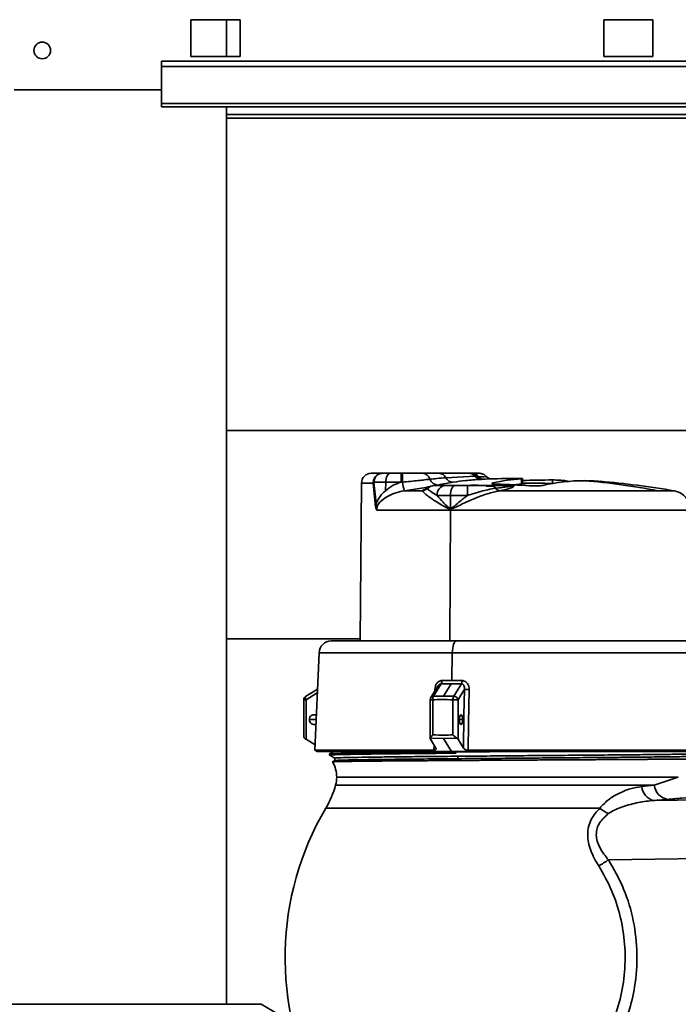
# Paper-space layout 'Blatt2' of a CAD drawing. Units: millimetres. Extents: x 0 to 4200, y 0 to 2970.
# Drawn here: x 1462 to 1730, y 1744 to 2145 of the extents above; entities that cross this region are included whole.
import ezdxf

# ---------------------------------------------------------------- set-up
doc = ezdxf.new("R2010")
doc.units = ezdxf.units.MM

psp = doc.layouts.new('Blatt2')

# ---------------------------------------------------------------- linework, layer by layer
at = {"color": 7, "linetype": 'Continuous', "lineweight": 35, "ltscale": 10}
for p, q in [((1531.38, 2144.91), (1531.38, 2129.91)), ((1551.38, 2144.91), (1531.38, 2144.91)), ((1545.78, 2129.91), (1545.78, 2144.91)), ((1551.38, 2129.91), (1551.38, 2144.91)), ((1699.38, 2144.91), (1699.38, 2129.91)), ((1719.38, 2144.91), (1699.38, 2144.91)), ((1719.38, 2129.91), (1719.38, 2144.91)), ((1879.38, 2128.01), (1519.38, 2128.01)), ((1519.38, 2125.89), (1519.38, 2128.01)), ((1531.38, 2129.91), (1551.38, 2129.91)), ((1699.38, 2129.91), (1719.38, 2129.91)), ((1879.38, 2125.89), (1519.38, 2125.89)), ((1519.38, 2110.76), (1519.38, 2125.89)), ((1519.38, 2116.41), (1459.38, 2116.41)), ((1879.38, 2110.76), (1519.38, 2110.76)), ((1519.38, 2110.76), (1519.38, 2109.41)), ((1519.38, 2109.41), (1879.38, 2109.41)), ((1545.78, 1744.41), (1545.78, 2109.41)), ((1800.98, 2106.41), (1545.78, 2106.41)), ((1811.08, 1977.81), (1545.78, 1977.81)), ((1604.76, 1960.41), (1609.16, 1960.41)), ((1608.82, 1960.37), (1609.16, 1960.41)), ((1609.16, 1960.41), (1608.85, 1960.34)), ((1609.16, 1960.41), (1612.46, 1960.41)), ((1612.46, 1960.41), (1616.92, 1960.41)), ((1647, 1959.18), (1635.06, 1958.58)), ((1647.91, 1959.03), (1647, 1959.18)), ((1648.5, 1958.96), (1647.91, 1959.03)), ((1652.89, 1958.2), (1651.54, 1959.14)), ((1600.76, 1956.44), (1600.2, 1892.21)), ((1606.33, 1948.1), (1605.55, 1956.44)), ((1610.63, 1956.76), (1605.78, 1956.76)), ((1605.79, 1956.6), (1606.76, 1948.26)), ((1610.63, 1956.76), (1610.49, 1953.3)), ((1616.91, 1956.76), (1610.63, 1956.76)), ((1617.47, 1956.82), (1616.91, 1956.76)), ((1633.64, 1955.43), (1643.87, 1955.43)), ((1634.87, 1955.41), (1638.82, 1955.41)), ((1638.82, 1955.41), (1643.89, 1955.41)), ((1666.24, 1956.11), (1666.24, 1958.32)), ((1618.16, 1953.28), (1625.5, 1953.28)), ((1636.98, 1951.41), (1631.61, 1951.41)), ((1643.91, 1951.41), (1636.98, 1951.41)), ((1636.98, 1946.23), (1636.98, 1951.41)), ((1656.97, 1953.28), (1721.35, 1953.28)), ((1607.01, 1945.47), (1636.97, 1945.47)), ((1545.78, 1893.01), (1600.2, 1893.01)), ((1588.49, 1892.21), (1639.5, 1892.21)), ((1639.5, 1892.21), (1746.89, 1892.21)), ((1583.49, 1887.43), (1581.76, 1847.77)), ((1637.72, 1887.43), (1637.54, 1876.09)), ((1637.26, 1874.77), (1633.15, 1874.77)), ((1633.47, 1876.09), (1637.54, 1876.09)), ((1637.26, 1874.77), (1634.16, 1869.74)), ((1641.45, 1874.77), (1637.26, 1874.77)), ((1637.54, 1876.09), (1641.69, 1876.09)), ((1582.84, 1872.64), (1577.97, 1869.63)), ((1631.92, 1873.91), (1628.97, 1869.14)), ((1577.24, 1868.3), (1577.24, 1853.45)), ((1578.08, 1869.68), (1578, 1869.66)), ((1578.27, 1868.3), (1578.27, 1852.2)), ((1628.73, 1868.3), (1628.73, 1852.19)), ((1629.76, 1868.3), (1629.76, 1853.99)), ((1630.01, 1869.68), (1634.16, 1869.74)), ((1634.16, 1869.74), (1638.31, 1869.68)), ((1637.99, 1853.99), (1637.99, 1868.3)), ((1637.99, 1868.3), (1640.05, 1868.3)), ((1640.05, 1868.3), (1640.05, 1852.2)), ((1634.16, 1852.55), (1628.75, 1852.65)), ((1639.57, 1852.65), (1634.16, 1852.55)), ((1637.45, 1847.21), (1634.16, 1852.55)), ((1581.76, 1847.77), (1582.73, 1847.21)), ((1581.76, 1847.77), (1630.25, 1847.77)), ((1637.45, 1847.21), (1582.73, 1847.21)), ((1752.65, 1847.21), (1637.45, 1847.21)), ((1639.21, 1847.06), (1639.21, 1846.56)), ((1644.19, 1847.77), (1745.03, 1847.77)), ((1587.69, 1846.29), (1587.69, 1845.79)), ((1589.86, 1843.55), (1589.01, 1843.06)), ((1589.86, 1844.54), (1589.86, 1843.55)), ((1639.98, 1845.31), (1639.98, 1844.31)), ((1719.88, 1833.56), (1729.69, 1836.84)), ((1714.78, 1832.98), (1719.88, 1833.56)), ((1719.63, 1827.31), (1793.72, 1828.22)), ((1834.72, 1804.84), (1701.25, 1803.19)), ((1449.11, 1744.41), (1462.38, 1744.41)), ((1462.38, 1744.41), (1490.1, 1744.41)), ((1490.1, 1744.41), (1516.66, 1744.41)), ((1516.66, 1744.41), (1544.37, 1744.41)), ((1544.37, 1744.41), (1557.65, 1744.41)), ((1557.65, 1744.41), (1559.96, 1744.41)), ((1566.89, 1740.41), (1559.96, 1744.41))]:
    psp.add_line(p, q, dxfattribs=at)
at = {"color": 1, "linetype": 'Continuous', "lineweight": 35, "ltscale": 10}
for p, q in [((1545.78, 2104.81), (1800.98, 2104.81)), ((1605.55, 1956.44), (1600.76, 1956.44)), ((1631.96, 1955.63), (1630.84, 1955.41)), ((1654.29, 1956.11), (1654.29, 1956.47)), ((1665.84, 1956.07), (1665.84, 1958.19)), ((1667.34, 1956.19), (1667.2, 1956.18)), ((1678.5, 1956.27), (1678.5, 1957.68)), ((1683.35, 1956.96), (1683.35, 1957.41)), ((1721.35, 1953.28), (1728.07, 1953.28)), ((1636.97, 1945.47), (1636.76, 1892.21)), ((1636.97, 1945.47), (1734.72, 1945.47)), ((1583.49, 1887.43), (1637.72, 1887.43)), ((1637.72, 1887.43), (1751.89, 1887.43)), ((1630.62, 1871.81), (1630.63, 1872.43)), ((1577.24, 1868.3), (1578.27, 1868.3)), ((1628.73, 1868.3), (1629.76, 1868.3)), ((1579.58, 1860.21), (1582.3, 1860.21)), ((1641.97, 1860.21), (1640.55, 1860.21)), ((1630.25, 1847.77), (1630.28, 1849.86)), ((1590.69, 1836.84), (1729.69, 1836.84)), ((1590.23, 1833.56), (1719.88, 1833.56)), ((1586.24, 1824.22), (1697.78, 1824.22))]:
    psp.add_line(p, q, dxfattribs=at)
at = {"color": 7, "linetype": 'Continuous', "lineweight": 35, "ltscale": 10, "flags": 128}
for points in [[(1610.63, 1956.76), (1610.69, 1957.49), (1610.81, 1958.18), (1610.99, 1958.81), (1611.22, 1959.36), (1611.49, 1959.81), (1611.79, 1960.14), (1612.12, 1960.34), (1612.46, 1960.41)], [(1636.98, 1951.41), (1637.02, 1952.19), (1637.12, 1952.94), (1637.29, 1953.63), (1637.52, 1954.24), (1637.8, 1954.73), (1638.11, 1955.1), (1638.46, 1955.33), (1638.82, 1955.41)], [(1637.72, 1887.43), (1637.77, 1888.37), (1637.88, 1889.27), (1638.04, 1890.1), (1638.27, 1890.82), (1638.53, 1891.41), (1638.83, 1891.85), (1639.16, 1892.12), (1639.5, 1892.21)], [(1633.15, 1874.77), (1631.39, 1871.92), (1630.01, 1869.68)], [(1638.31, 1869.68), (1640.07, 1872.53), (1641.45, 1874.77)], [(1642.64, 1872.5), (1641.19, 1870.15), (1640.05, 1868.3)], [(1642.27, 1848.6), (1642.48, 1861.98), (1642.64, 1872.5)], [(1644.57, 1872.43), (1644.36, 1858.62), (1644.19, 1847.77)], [(1640.55, 1860.21), (1640.6, 1860.97), (1640.76, 1861.62), (1640.99, 1862.06), (1641.26, 1862.21), (1641.53, 1862.06), (1641.76, 1861.62), (1641.92, 1860.97), (1641.97, 1860.21)], [(1641.97, 1860.21), (1641.92, 1859.44), (1641.76, 1858.79), (1641.53, 1858.36), (1641.26, 1858.21), (1640.99, 1858.36), (1640.76, 1858.79), (1640.6, 1859.44), (1640.55, 1860.21)], [(1581.86, 1849.99), (1580.84, 1850.61), (1578.27, 1852.2)], [(1628.84, 1852.2), (1630.08, 1850.18), (1631.06, 1848.6)], [(1642.27, 1848.6), (1641.03, 1850.61), (1640.05, 1852.2)]]:
    psp.add_lwpolyline(points, dxfattribs=at)
at = {"color": 1, "linetype": 'Continuous', "lineweight": 35, "ltscale": 10, "flags": 128}
for points in [[(1654.47, 1955.18), (1653.21, 1955.13), (1651.53, 1955.06)], [(1582.78, 1871.08), (1581.27, 1870.15), (1578.27, 1868.3)], [(1631, 1872.43), (1630.88, 1872.43), (1630.63, 1872.43)], [(1578, 1869.66), (1577.99, 1869.65), (1577.93, 1869.57), (1577.9, 1869.44), (1577.91, 1869.27), (1577.96, 1869.06), (1578.03, 1868.82), (1578.14, 1868.56), (1578.27, 1868.3)]]:
    psp.add_lwpolyline(points, dxfattribs=at)
at = {"color": 7, "linetype": 'Continuous', "lineweight": 35, "ltscale": 100}
psp.add_circle((1470.88, 2132.41), 3.4, dxfattribs=at)
for centre, radius, start, end in [((1604.76, 1956.41), 4, 90, 179.5), ((2031.72, 1957.62), 414.81, 179.6146, 180.119), ((1593.18, 1957.65), 24.31, 358.0259, 6.5088), ((1625.41, 1957.11), 3.31, 15.7269, 86.4126), ((1632.21, 1957.27), 3.14, 24.6808, 87.3971), ((1638.08, 1960.2), 3.42, 208.1402, 270.4123), ((1644.54, 1957.34), 3.07, 36.7468, 88.6717), ((1645.15, 1956.95), 3.46, 36.9718, 89.2303), ((1645.77, 1957.12), 3.29, 33.921, 88.7696), ((1651.38, 1960.92), 3.49, 214.2146, 238.9754), ((1648.6, 1956.42), 3.99, 75.2598, 89.9997), ((1605.67, 1951.54), 5.22, 88.7066, 91.2934), ((1606.32, 1955.5), 1.22, 115.8564, 129.4948), ((1639.32, 1959.28), 21.99, 186.4317, 195.8302), ((1630.52, 1951.41), 4, 90.0003, 133.3771), ((1632, 1959.27), 3.64, 200.3496, 269.4305), ((1635.28, 1951.74), 3.69, 96.3495, 185.1814), ((1654.9, 1849.66), 108.42, 98.9133, 102.2133), ((1334.14, 1952.41), 309.77, 359.815, 0.5549), ((1667.69, 1600.37), 358.04, 92.7972, 92.9863), ((1663.93, 1675.51), 282.8, 89.9281, 92.5939), ((1653.53, 1953.47), 1.94, 25.6761, 84.5536), ((1671.43, 1881.1), 77.29, 94.1499, 102.815), ((1648.89, 1674.87), 281.18, 85.8659, 88.5497), ((1662.05, 1955.45), 0.0444, 274.4578, 321.5813), ((1672.57, 1880.2), 76.17, 93.937, 97.5014), ((1678.14, 1675.38), 282.3, 89.9279, 92.4166), ((1667.69, 1598.34), 358.07, 88.2925, 90.2325), ((1691.58, 1881.04), 76.36, 90.051, 102.8835), ((1670.93, 1880.49), 77.91, 79.5867, 80.8344), ((1667.54, 1673.87), 284.55, 79.0991, 85.1683), ((1691.51, 1882.2), 75.2, 85.1651, 89.997), ((1667.69, 1600.37), 358.04, 80.2915, 85.1689), ((1625.11, 1957.15), 3.89, 275.7013, 313.2231), ((1657.5, 1956.03), 2.8, 217.7975, 259.1243), ((1726.72, 1945.4), 8, 0.5, 80.2915), ((1607.28, 1946.16), 2.16, 103.7469, 116.0074), ((1654.39, 1945.4), 17.42, 178.1654, 179.7715), ((1588.49, 1887.21), 5, 90, 177.5), ((1630.94, 1876.01), 2.53, 330.6894, 1.7597), ((1638.52, 1876), 3.17, 337.2774, 1.6218), ((1644.43, 1895.31), 22.89, 265.5108, 270.3487), ((1578.84, 1868.3), 1.6, 121.68, 180), ((1630.33, 1868.3), 1.6, 148.3162, 180), ((1632.59, 1868.5), 2.83, 155.3743, 184.1788), ((1640.9, 1868.35), 2.92, 152.882, 181.0896), ((1638.26, 1867.84), 1.85, 14.4805, 88.599), ((1581.45, 1860.32), 1.87, 60.3197, 183.3224), ((1581.46, 1860.1), 1.88, 176.7493, 294.1013), ((1578.69, 1836.84), 12, 0, 30.8451), ((1578.69, 1836.84), 12, 344.1407, 0), ((1551.76, 1844.49), 40, 329.5519, 344.1407), ((1721.26, 1833.6), 6.5, 185.4463, 255.5098), ((1726.59, 1834.39), 6.75, 187.0603, 258.7373), ((1689.69, 1763.41), 120, 149.5519, 207.9842), ((1705.35, 1832.37), 11.13, 227.1347, 248.8614), ((1660.51, 1863.56), 72.83, 300.3374, 304.0109)]:
    psp.add_arc(centre, radius, start, end, dxfattribs=at)
at = {"color": 1, "linetype": 'Continuous', "lineweight": 35, "ltscale": 100}
for centre, radius, start, end in [((1649.5, 1961.11), 3.17, 217.7109, 270.0786), ((1650.14, 1960.3), 2.57, 209.7092, 245.1563), ((1648.6, 1956.42), 3.99, 43.2563, 75.2557), ((1654.4, 1961.87), 3.97, 223.1504, 247.3484), ((1629.99, 1868.46), 1.23, 88.9526, 146.2972)]:
    psp.add_arc(centre, radius, start, end, dxfattribs=at)
at = {"color": 1, "linetype": 'Continuous', "lineweight": 35, "ltscale": 10}
for points, knots in [([(1605.55, 1956.76), (1605.63, 1957.24), (1605.81, 1958.21), (1606.63, 1959.39), (1607.55, 1960.04), (1608.3, 1960.33), (1608.68, 1960.36), (1608.82, 1960.37)], [0, 0, 0, 0, 0.261058, 0.532387, 0.772566, 0.912914, 1, 1, 1, 1]), ([(1608.85, 1960.34), (1608.52, 1960.29), (1607.79, 1960.18), (1606.82, 1959.39), (1606.03, 1958.22), (1605.87, 1957.24), (1605.78, 1956.76)], [0, 0, 0, 0, 0.213261, 0.466897, 0.735462, 1, 1, 1, 1]), ([(1628.84, 1955.01), (1627.65, 1954.8), (1625.49, 1954.41), (1621.78, 1953.82), (1619.37, 1953.46), (1618.16, 1953.28)], [0, 0, 0, 0, 0.381249, 0.691105, 1, 1, 1, 1]), ([(1649.04, 1957.91), (1647.08, 1957.78), (1643.44, 1957.55), (1639.79, 1957.02), (1638.1, 1956.78)], [0, 0, 0, 0, 0.537842, 1, 1, 1, 1]), ([(1666.24, 1956.33), (1666.48, 1956.33), (1667.24, 1956.32), (1667.79, 1956.29), (1667.91, 1956.24), (1667.53, 1956.21), (1667.34, 1956.19)], [0, 0, 0, 0, 0.149573, 0.479714, 0.739762, 1, 1, 1, 1]), ([(1625.5, 1953.28), (1625.74, 1953.47), (1626.14, 1953.79), (1627.23, 1954.11), (1627.65, 1954.24)], [0, 0, 0, 0, 0.61639, 1, 1, 1, 1]), ([(1631.93, 1873.9), (1631.96, 1873.96), (1632.04, 1874.12), (1632.25, 1874.36), (1632.53, 1874.59), (1632.84, 1874.75), (1633.05, 1874.76), (1633.15, 1874.77)], [0, 0, 0, 0, 0.111589, 0.353078, 0.578292, 0.791894, 1, 1, 1, 1])]:
    psp.add_open_spline(points, degree=3, knots=knots, dxfattribs=at)
at = {"color": 7, "linetype": 'Continuous', "lineweight": 35, "ltscale": 10}
for points, knots in [([(1616.92, 1960.41), (1616.99, 1960.41), (1617.13, 1960.41), (1617.26, 1960.41), (1617.32, 1960.41)], [0, 0, 0, 0, 0.560001, 1, 1, 1, 1]), ([(1617.32, 1960.41), (1618.23, 1960.41), (1620.04, 1960.41), (1623.06, 1960.41), (1624.65, 1960.41), (1625.61, 1960.41)], [0, 0, 0, 0, 0.282137, 0.562315, 1, 1, 1, 1]), ([(1625.61, 1960.41), (1626.87, 1960.41), (1629.1, 1960.41), (1631.36, 1960.41), (1632.35, 1960.41)], [0, 0, 0, 0, 0.559999, 1, 1, 1, 1]), ([(1635.06, 1958.58), (1633.85, 1958.49), (1631.69, 1958.32), (1629.54, 1958.1), (1628.59, 1958)], [0, 0, 0, 0, 0.56, 1, 1, 1, 1]), ([(1632.35, 1960.41), (1634.68, 1960.41), (1638.84, 1960.41), (1642.84, 1960.41), (1644.61, 1960.41)], [0, 0, 0, 0, 0.559995, 1, 1, 1, 1]), ([(1644.61, 1960.41), (1644.73, 1960.41), (1644.94, 1960.41), (1645.12, 1960.41), (1645.19, 1960.41)], [0, 0, 0, 0, 0.5599288, 1, 1, 1, 1]), ([(1645.19, 1960.41), (1645.31, 1960.41), (1645.51, 1960.41), (1645.74, 1960.41), (1645.84, 1960.41)], [0, 0, 0, 0, 0.559975, 1, 1, 1, 1]), ([(1645.84, 1960.41), (1646.6, 1960.41), (1647.96, 1960.41), (1648.41, 1960.41), (1648.6, 1960.41)], [0, 0, 0, 0, 0.561126, 1, 1, 1, 1]), ([(1651.51, 1959.15), (1651.27, 1959.11), (1650.81, 1959.02), (1649.25, 1958.98), (1648.5, 1958.96)], [0, 0, 0, 0, 0.519638, 1, 1, 1, 1]), ([(1605.55, 1956.44), (1605.54, 1956.5), (1605.54, 1956.61), (1605.55, 1956.71), (1605.55, 1956.76)], [0, 0, 0, 0, 0.559883, 1, 1, 1, 1]), ([(1605.78, 1956.76), (1605.78, 1956.73), (1605.78, 1956.67), (1605.79, 1956.62), (1605.79, 1956.6)], [0, 0, 0, 0, 0.559519, 1, 1, 1, 1]), ([(1610.49, 1953.3), (1611.43, 1954.05), (1613.32, 1955.56), (1615.71, 1956.36), (1616.91, 1956.76)], [0, 0, 0, 0, 0.5000649, 1, 1, 1, 1]), ([(1628.59, 1958), (1627.92, 1957.92), (1626.57, 1957.75), (1623.85, 1957.45), (1620.78, 1957.13), (1618.58, 1956.92), (1617.47, 1956.82)], [0, 0, 0, 0, 0.247968, 0.497354, 0.74702, 1, 1, 1, 1]), ([(1630.52, 1955.41), (1630.69, 1955.41), (1631.03, 1955.41), (1632.68, 1955.41), (1634.04, 1955.41), (1634.87, 1955.41)], [0, 0, 0, 0, 0.279512, 0.559739, 1, 1, 1, 1]), ([(1646.94, 1955.53), (1646.45, 1955.53), (1645.48, 1955.52), (1644.41, 1955.46), (1643.87, 1955.43)], [0, 0, 0, 0, 0.494996, 1, 1, 1, 1]), ([(1643.89, 1955.41), (1645.77, 1955.41), (1648.39, 1955.41), (1651.73, 1955.41), (1653.05, 1955.41), (1653.71, 1955.41)], [0, 0, 0, 0, 0.5598114, 0.7805559, 1, 1, 1, 1]), ([(1649.32, 1955.43), (1648.98, 1955.46), (1648.31, 1955.52), (1647.39, 1955.53), (1646.94, 1955.53)], [0, 0, 0, 0, 0.505004, 1, 1, 1, 1]), ([(1649.18, 1957.92), (1649.2, 1957.92), (1649.24, 1957.92), (1649.47, 1957.92), (1649.58, 1957.93)], [0, 0, 0, 0, 0.498511, 1, 1, 1, 1]), ([(1651.13, 1958.03), (1650.8, 1958.01), (1650.45, 1957.99), (1650.22, 1957.98), (1650.22, 1957.98)], [0, 0, 0, 0, 0.964235, 1, 1, 1, 1]), ([(1653.71, 1955.41), (1654.65, 1955.41), (1656.51, 1955.41), (1658.7, 1955.41), (1660.28, 1955.41), (1661.51, 1955.41), (1662.05, 1955.41)], [0, 0, 0, 0, 0.279243, 0.559025, 0.806563, 1, 1, 1, 1]), ([(1656.01, 1955.96), (1655.57, 1955.98), (1654.69, 1956.02), (1653.94, 1956.14), (1653.73, 1956.3), (1654.1, 1956.41), (1654.29, 1956.47)], [0, 0, 0, 0, 0.2499732, 0.4997483, 0.7494286, 1, 1, 1, 1]), ([(1662.9, 1955.37), (1662.88, 1955.37), (1662.85, 1955.38), (1662.77, 1955.37), (1662.63, 1955.37), (1662.39, 1955.35), (1662.01, 1955.29), (1661.32, 1955.16), (1660.13, 1954.93), (1658.1, 1954.62), (1656.23, 1954.42), (1655.28, 1954.32)], [0, 0, 0, 0, 0.003836, 0.00772, 0.015998, 0.035857, 0.085298, 0.201351, 0.455712, 0.723065, 1, 1, 1, 1]), ([(1662.9, 1955.37), (1662.77, 1955.19), (1662.5, 1954.81), (1660.74, 1954.09), (1658.4, 1953.59), (1656.97, 1953.28)], [0, 0, 0, 0, 0.2814576, 0.5611639, 1, 1, 1, 1]), ([(1662.9, 1955.37), (1662.83, 1955.38), (1662.7, 1955.39), (1662.41, 1955.41), (1662.2, 1955.41), (1662.05, 1955.41)], [0, 0, 0, 0, 0.2796089, 0.5253045, 1, 1, 1, 1]), ([(1662.08, 1955.43), (1662.27, 1955.42), (1662.52, 1955.42), (1662.79, 1955.4), (1662.86, 1955.38), (1662.9, 1955.37)], [0, 0, 0, 0, 0.557127, 0.778925, 1, 1, 1, 1]), ([(1665.84, 1958.19), (1666, 1958.21), (1666.34, 1958.24), (1666.15, 1958.28), (1665.47, 1958.31), (1664.68, 1958.31), (1664.29, 1958.31)], [0, 0, 0, 0, 0.249998, 0.499779, 0.749446, 1, 1, 1, 1]), ([(1674.55, 1955.48), (1674.26, 1955.43), (1673.67, 1955.33), (1672.25, 1955.25), (1670.65, 1955.24), (1669.66, 1955.29), (1669.16, 1955.32)], [0, 0, 0, 0, 0.250021, 0.499786, 0.74944, 1, 1, 1, 1]), ([(1678.5, 1957.68), (1678.94, 1957.68), (1679.83, 1957.67), (1681.27, 1957.61), (1682.55, 1957.52), (1683.08, 1957.45), (1683.35, 1957.41)], [0, 0, 0, 0, 0.2499862, 0.4997592, 0.7494325, 1, 1, 1, 1]), ([(1606.76, 1948.26), (1607.24, 1949.21), (1608.19, 1951.13), (1609.72, 1952.58), (1610.49, 1953.3)], [0, 0, 0, 0, 0.500073, 1, 1, 1, 1]), ([(1618.16, 1953.28), (1616.87, 1953.02), (1614.3, 1952.5), (1611.03, 1950.91), (1608.74, 1949.28), (1607.54, 1947.81), (1607.15, 1946.92), (1607.02, 1946.43), (1606.97, 1945.93), (1607, 1945.62), (1607.01, 1945.47)], [0, 0, 0, 0, 0.249274, 0.498594, 0.748696, 0.874091, 0.908567, 0.939963, 0.969838, 1, 1, 1, 1]), ([(1636.98, 1945.95), (1636.8, 1945.97), (1636.39, 1946.01), (1635.14, 1946.5), (1633.31, 1947.53), (1631.1, 1948.86), (1629.4, 1950), (1628.19, 1950.87), (1627.35, 1951.51), (1626.51, 1952.2), (1625.79, 1952.87), (1625.59, 1953.15), (1625.5, 1953.28)], [0, 0, 0, 0, 0.027501, 0.062685, 0.203146, 0.358192, 0.500592, 0.590828, 0.674032, 0.750331, 0.884706, 1, 1, 1, 1]), ([(1631.61, 1951.41), (1630.64, 1951.96), (1629.13, 1952.81), (1627.82, 1953.83), (1627.79, 1954.14), (1627.77, 1954.32)], [0, 0, 0, 0, 0.456774, 0.707819, 1, 1, 1, 1]), ([(1631.61, 1951.41), (1632.35, 1950.5), (1633.45, 1949.13), (1635.06, 1947.48), (1635.94, 1946.71), (1636.49, 1946.32), (1636.82, 1946.26), (1636.98, 1946.23)], [0, 0, 0, 0, 0.498762, 0.749496, 0.874876, 0.937602, 1, 1, 1, 1]), ([(1656.97, 1953.28), (1655.32, 1952.93), (1652.04, 1952.22), (1646.79, 1950.17), (1642.59, 1948.29), (1639.78, 1946.97), (1638.21, 1946.2), (1637.39, 1946.03), (1636.98, 1945.95)], [0, 0, 0, 0, 0.24974, 0.49953, 0.749555, 0.874594, 0.93741, 1, 1, 1, 1]), ([(1636.98, 1946.23), (1637.06, 1946.24), (1637.39, 1946.27), (1638.6, 1947.04), (1640.67, 1948.91), (1642.73, 1950.5), (1643.91, 1951.41)], [0, 0, 0, 0, 0.02991, 0.125611, 0.50048, 1, 1, 1, 1]), ([(1655.28, 1954.32), (1654.29, 1954.15), (1652.44, 1953.83), (1648.54, 1952.81), (1645.72, 1951.96), (1643.91, 1951.41)], [0, 0, 0, 0, 0.29156, 0.543321, 1, 1, 1, 1]), ([(1607.01, 1945.47), (1606.92, 1945.63), (1606.74, 1945.95), (1606.48, 1946.81), (1606.39, 1947.58), (1606.33, 1948.1)], [0, 0, 0, 0, 0.251463, 0.500144, 1, 1, 1, 1]), ([(1606.76, 1948.26), (1606.74, 1947.77), (1606.7, 1946.77), (1606.9, 1945.91), (1607.01, 1945.47)], [0, 0, 0, 0, 0.478657, 1, 1, 1, 1]), ([(1633.47, 1876.09), (1633.27, 1876.07), (1632.86, 1876.04), (1632.29, 1875.78), (1631.79, 1875.41), (1631.24, 1874.76), (1630.75, 1873.75), (1630.67, 1872.87), (1630.63, 1872.43)], [0, 0, 0, 0, 0.1257382, 0.2512465, 0.3743748, 0.5015863, 0.751356, 1, 1, 1, 1]), ([(1641.45, 1874.77), (1641.56, 1874.76), (1641.77, 1874.75), (1642.06, 1874.59), (1642.3, 1874.36), (1642.54, 1873.95), (1642.71, 1873.31), (1642.66, 1872.77), (1642.64, 1872.5)], [0, 0, 0, 0, 0.105557, 0.214024, 0.328765, 0.451515, 0.71685, 1, 1, 1, 1]), ([(1644.57, 1872.43), (1644.54, 1872.87), (1644.49, 1873.75), (1644, 1874.76), (1643.43, 1875.41), (1642.91, 1875.79), (1642.32, 1876.04), (1641.9, 1876.07), (1641.69, 1876.09)], [0, 0, 0, 0, 0.249694, 0.499427, 0.626646, 0.749743, 0.875572, 1, 1, 1, 1]), ([(1637.99, 1868.3), (1636.45, 1868.33), (1633.71, 1868.39), (1630.97, 1868.33), (1629.76, 1868.3)], [0, 0, 0, 0, 0.559995, 1, 1, 1, 1]), ([(1577.28, 1853.45), (1577.27, 1853.38), (1577.23, 1853.18), (1577.35, 1852.9), (1577.52, 1852.73), (1577.6, 1852.65)], [0, 0, 0, 0, 0.206634, 0.638659, 1, 1, 1, 1]), ([(1578.27, 1852.2), (1578.14, 1852.28), (1577.89, 1852.43), (1577.7, 1852.58), (1577.6, 1852.65)], [0, 0, 0, 0, 0.504137, 1, 1, 1, 1]), ([(1628.75, 1852.65), (1628.74, 1852.58), (1628.71, 1852.43), (1628.8, 1852.28), (1628.84, 1852.2)], [0, 0, 0, 0, 0.4958629, 1, 1, 1, 1]), ([(1628.75, 1852.65), (1628.79, 1852.73), (1628.86, 1852.9), (1629.18, 1853.35), (1629.53, 1853.74), (1629.76, 1853.99)], [0, 0, 0, 0, 0.227883, 0.500375, 1, 1, 1, 1]), ([(1629.76, 1853.99), (1631.3, 1853.96), (1634.04, 1853.9), (1636.78, 1853.96), (1637.99, 1853.99)], [0, 0, 0, 0, 0.559995, 1, 1, 1, 1]), ([(1639.57, 1852.65), (1639.45, 1852.73), (1639.19, 1852.9), (1638.63, 1853.35), (1638.24, 1853.74), (1637.99, 1853.99)], [0, 0, 0, 0, 0.227897, 0.500376, 1, 1, 1, 1]), ([(1640.05, 1852.2), (1639.99, 1852.28), (1639.88, 1852.43), (1639.67, 1852.58), (1639.57, 1852.65)], [0, 0, 0, 0, 0.504137, 1, 1, 1, 1]), ([(1589.27, 1847.21), (1589.11, 1847.11), (1588.58, 1846.81), (1588.06, 1846.51), (1587.7, 1846.3)], [0, 0, 0, 0, 0.311925, 1, 1, 1, 1]), ([(1639.21, 1846.56), (1634.91, 1846.52), (1626.37, 1846.45), (1615.05, 1846.34), (1605.27, 1846.23), (1597.37, 1846.11), (1591.7, 1846), (1588.26, 1845.9), (1587.95, 1845.82), (1587.8, 1845.79)], [0, 0, 0, 0, 0.145828, 0.289599, 0.434377, 0.580477, 0.725657, 0.869216, 1, 1, 1, 1]), ([(1639.21, 1847.06), (1635.34, 1847.02), (1627.65, 1846.96), (1617.31, 1846.86), (1608.15, 1846.76), (1600.43, 1846.66), (1594.37, 1846.56), (1590.2, 1846.46), (1587.92, 1846.37), (1587.91, 1846.31), (1587.91, 1846.29)], [0, 0, 0, 0, 0.130959, 0.260306, 0.389653, 0.520612, 0.651571, 0.780918, 0.910265, 1, 1, 1, 1]), ([(1631.06, 1848.6), (1631.1, 1848.5), (1631.2, 1848.29), (1631.09, 1848.02), (1630.83, 1847.85), (1630.52, 1847.78), (1630.34, 1847.78), (1630.25, 1847.77)], [0, 0, 0, 0, 0.25023, 0.499081, 0.748211, 0.874738, 1, 1, 1, 1]), ([(1657.4, 1847.21), (1655.37, 1847.19), (1649.14, 1847.14), (1643.21, 1847.09), (1639.21, 1847.06)], [0, 0, 0, 0, 0.326343, 1, 1, 1, 1]), ([(1745.35, 1846.53), (1745.39, 1846.52), (1745.6, 1846.48), (1744.07, 1846.41), (1740.75, 1846.31), (1735.48, 1846.21), (1728.56, 1846.11), (1720.12, 1846.01), (1710.42, 1845.91), (1699.69, 1845.81), (1688.11, 1845.71), (1676.03, 1845.61), (1663.81, 1845.51), (1651.63, 1845.41), (1643.88, 1845.34), (1639.98, 1845.31)], [0, 0, 0, 0, 0.018812, 0.101084, 0.182344, 0.263603, 0.345875, 0.428147, 0.509406, 0.590665, 0.672937, 0.75521, 0.836469, 0.917728, 1, 1, 1, 1]), ([(1644.19, 1847.77), (1644.09, 1847.78), (1643.88, 1847.78), (1643.47, 1847.85), (1642.98, 1848.02), (1642.52, 1848.29), (1642.35, 1848.5), (1642.27, 1848.6)], [0, 0, 0, 0, 0.124658, 0.250603, 0.499871, 0.74948, 1, 1, 1, 1]), ([(1587.7, 1845.78), (1588.06, 1845.57), (1588.78, 1845.16), (1589.5, 1844.74), (1589.86, 1844.54)], [0, 0, 0, 0, 0.501656, 1, 1, 1, 1]), ([(1742.07, 1844.29), (1741.52, 1844.28), (1740.14, 1844.26), (1737.97, 1844.24), (1735.7, 1844.21), (1733.72, 1844.19), (1731.4, 1844.17), (1728.69, 1844.15), (1726.1, 1844.12), (1723.84, 1844.11), (1722.07, 1844.09), (1720.34, 1844.08), (1718.65, 1844.07), (1717.01, 1844.05), (1715.43, 1844.04), (1712.85, 1844.03), (1709.48, 1844), (1705.57, 1843.98), (1702.65, 1843.96), (1700.36, 1843.95), (1698.02, 1843.93), (1694.6, 1843.91), (1689.79, 1843.88), (1684.27, 1843.85), (1678.97, 1843.82), (1674.44, 1843.79), (1670.77, 1843.77), (1667.75, 1843.76), (1665.16, 1843.74), (1662.58, 1843.73), (1660, 1843.71), (1657.43, 1843.7), (1655.11, 1843.68), (1652.9, 1843.67), (1650.56, 1843.66), (1647.61, 1843.64), (1643.96, 1843.62), (1639.62, 1843.59), (1635.15, 1843.56), (1631.04, 1843.54), (1627.56, 1843.51), (1624.82, 1843.49), (1622.56, 1843.48), (1620.71, 1843.46), (1618.91, 1843.45), (1617.14, 1843.44), (1615.42, 1843.43), (1613.76, 1843.41), (1611.89, 1843.4), (1609.59, 1843.38), (1606.66, 1843.35), (1603.51, 1843.32), (1600.65, 1843.29), (1598.45, 1843.26), (1596.94, 1843.24), (1595.74, 1843.23), (1594.52, 1843.21), (1593.07, 1843.18), (1591.66, 1843.16), (1590.56, 1843.13), (1589.77, 1843.1), (1589.25, 1843.07), (1588.95, 1843.05), (1589.01, 1843.04), (1589.02, 1843.04)], [0, 0, 0, 0, 0.020158, 0.050551, 0.065576, 0.082237, 0.100533, 0.120461, 0.142023, 0.153727, 0.164911, 0.175577, 0.185724, 0.195352, 0.204461, 0.213052, 0.239152, 0.259684, 0.274652, 0.284058, 0.294329, 0.309588, 0.334477, 0.363659, 0.387469, 0.408265, 0.426051, 0.43789, 0.449729, 0.461565, 0.473401, 0.485235, 0.497067, 0.505568, 0.515995, 0.529894, 0.547262, 0.568098, 0.592821, 0.613783, 0.630984, 0.647652, 0.658073, 0.668492, 0.678911, 0.689328, 0.699745, 0.710161, 0.720214, 0.735406, 0.755733, 0.78119, 0.806579, 0.826876, 0.842083, 0.852201, 0.86597, 0.884954, 0.909149, 0.931761, 0.950465, 0.971278, 0.994199, 1, 1, 1, 1]), ([(1639.98, 1845.31), (1636.22, 1845.27), (1628.73, 1845.21), (1618.67, 1845.11), (1609.76, 1845.01), (1602.25, 1844.91), (1596.35, 1844.81), (1592.3, 1844.71), (1590.08, 1844.62), (1590.07, 1844.56), (1590.06, 1844.54)], [0, 0, 0, 0, 0.130959, 0.260306, 0.389653, 0.520612, 0.651571, 0.780918, 0.910265, 1, 1, 1, 1]), ([(1639.98, 1844.31), (1636.22, 1844.27), (1628.73, 1844.21), (1618.67, 1844.11), (1609.76, 1844.01), (1602.25, 1843.91), (1596.35, 1843.81), (1592.31, 1843.71), (1590.13, 1843.62), (1590.11, 1843.57), (1590.1, 1843.55)], [0, 0, 0, 0, 0.132596, 0.263559, 0.394522, 0.527117, 0.659713, 0.790676, 0.921639, 1, 1, 1, 1]), ([(1745.32, 1845.54), (1745.37, 1845.53), (1745.62, 1845.49), (1744.09, 1845.41), (1740.75, 1845.31), (1735.48, 1845.21), (1728.56, 1845.11), (1720.12, 1845.01), (1710.42, 1844.91), (1699.69, 1844.81), (1688.11, 1844.71), (1676.03, 1844.61), (1663.81, 1844.51), (1651.63, 1844.41), (1643.88, 1844.34), (1639.98, 1844.31)], [0, 0, 0, 0, 0.025716, 0.107409, 0.188097, 0.268784, 0.350477, 0.432171, 0.512858, 0.593545, 0.675239, 0.756932, 0.837619, 0.918307, 1, 1, 1, 1]), ([(1697.78, 1824.22), (1698.89, 1825.42), (1701.12, 1827.82), (1705.5, 1830.33), (1710.08, 1832.21), (1713.22, 1832.73), (1714.78, 1832.98)], [0, 0, 0, 0, 0.249538, 0.49888, 0.749693, 1, 1, 1, 1]), ([(1747.19, 1830.37), (1745.67, 1830.12), (1742.61, 1829.61), (1737.08, 1828.93), (1731.3, 1828.31), (1727.28, 1827.95), (1725.27, 1827.76)], [0, 0, 0, 0, 0.279803, 0.559792, 0.779664, 1, 1, 1, 1]), ([(1719.63, 1827.31), (1718.63, 1827.22), (1716.6, 1827.05), (1713.44, 1826.52), (1710.22, 1825.79), (1707.05, 1824.81), (1704, 1823.64), (1702.22, 1822.54), (1701.34, 1822)], [0, 0, 0, 0, 0.159967, 0.325011, 0.500586, 0.66951, 0.83598, 1, 1, 1, 1]), ([(1725.27, 1827.76), (1724.25, 1827.68), (1722.42, 1827.52), (1720.48, 1827.37), (1719.63, 1827.31)], [0, 0, 0, 0, 0.55862, 1, 1, 1, 1]), ([(1697.3, 1800.7), (1696.65, 1801.76), (1695.41, 1803.79), (1693.99, 1807), (1693.04, 1810.24), (1692.71, 1813.54), (1693.09, 1816.7), (1694.48, 1820.58), (1696.46, 1822.77), (1697.78, 1824.22)], [0, 0, 0, 0, 0.130835, 0.250817, 0.375635, 0.500439, 0.625031, 0.750991, 1, 1, 1, 1]), ([(1701.34, 1822), (1700.02, 1820.89), (1698.02, 1819.19), (1696.55, 1816.03), (1696.19, 1813.4), (1696.65, 1810.67), (1698.12, 1807.12), (1700.01, 1804.74), (1701.25, 1803.19)], [0, 0, 0, 0, 0.247793, 0.376658, 0.498596, 0.618412, 0.749656, 1, 1, 1, 1]), ([(1701.25, 1803.19), (1703.48, 1799.29), (1707.94, 1791.5), (1711.72, 1778.45), (1713.25, 1764.98), (1712.37, 1752.41), (1709.72, 1741.1), (1705.81, 1731.24), (1700.57, 1721.99), (1695.97, 1716.67), (1693.67, 1714.01)], [0, 0, 0, 0, 0.139792, 0.279836, 0.419549, 0.559898, 0.669682, 0.780083, 0.889903, 1, 1, 1, 1]), ([(1690.28, 1717.1), (1692.69, 1719.96), (1697.5, 1725.67), (1702.7, 1735.71), (1706.3, 1746.41), (1708.11, 1757.57), (1708.14, 1768.9), (1706.36, 1780.06), (1702.91, 1790.89), (1699.17, 1797.43), (1697.3, 1800.7)], [0, 0, 0, 0, 0.124789, 0.249675, 0.374472, 0.499516, 0.624173, 0.749134, 0.874291, 1, 1, 1, 1])]:
    psp.add_open_spline(points, degree=3, knots=knots, dxfattribs=at)

doc.saveas('drawing.dxf')
